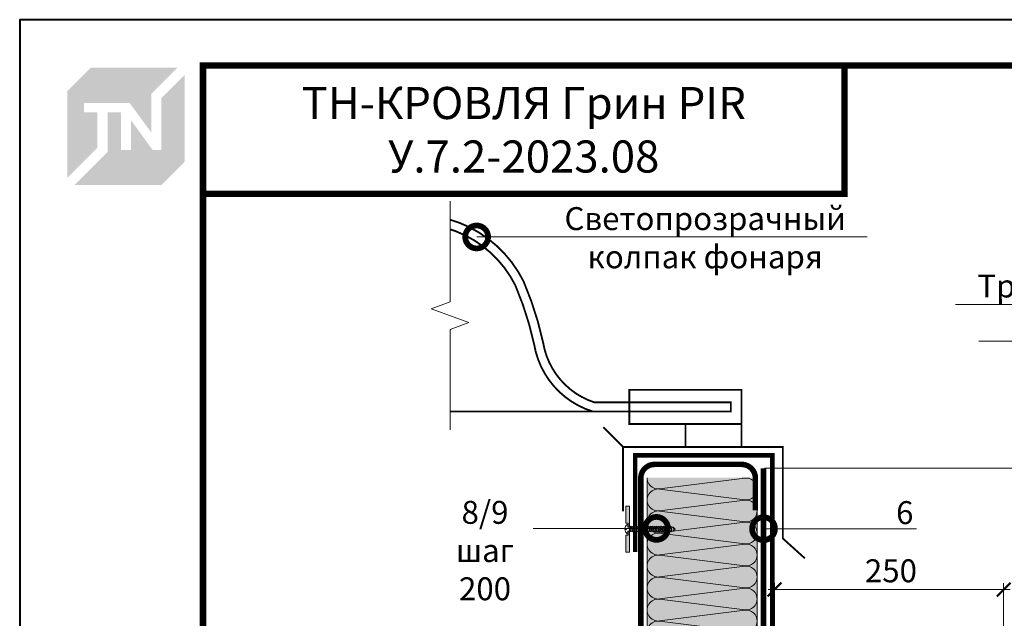
# Model space of a CAD drawing. Units: millimetres. Extents: x -89832 to 75521, y -28682 to -200.
# Drawn here: x 39600 to 40674, y -23043 to -22390 of the extents above; entities that cross this region are included whole.
import ezdxf
from ezdxf import colors
from ezdxf.entities.mleader import LeaderData, LeaderLine
from ezdxf.enums import TextEntityAlignment as Align
from ezdxf.math import Vec2, Vec3

# ---------------------------------------------------------------- set-up
doc = ezdxf.new("R2010")
doc.units = ezdxf.units.MM
doc.linetypes.add('штриховая 50', pattern=[1, 0.5, -0.5])
doc.layers.get('0').update_dxf_attribs({"lineweight": 30})
doc.layers.get('DEFPOINTS').update_dxf_attribs({"color": 251, "lineweight": 0})
for name, color, linetype, lineweight in [('FP-XX-МАРКИ ПОМЕЩЕНИЙ', 250, 'Continuous', 25), ('TN-ГИДРОИЗОЛЯЦИЯ ПВХ', 5, 'Continuous', 15), ('TN-КРЕПЕЖ', 7, 'Continuous', 15), ('TN-МЕТАЛЛ КОНСТРУКЦИИ', 162, 'Continuous', 35), ('TN-РАЗМЕРЫ', 184, 'Continuous', 15), ('TN-РАЗМЕРЫ @ 10', 184, 'Continuous', 15), ('TN-ФОНАРИ', 104, 'Continuous', 30)]:
    doc.layers.add(name, color=color, linetype=linetype, lineweight=lineweight)
for name, color, linetype, lineweight, true_color in [('TN-АННОТАЦИИ', 7, 'Continuous', 20, 0x000000), ('TN-АННОТАЦИИ @ 10', 7, 'Continuous', 20, 0x000000), ('TN-ТАБЛИЦЫ', 7, 'Continuous', 40, 0x000000)]:
    doc.layers.add(name, color=color, linetype=linetype, lineweight=lineweight, true_color=true_color)
doc.styles.add('Arial', font='ariali.ttf')
doc.styles.add('TN-Текст', font='isocpeur.ttf')
doc.styles.add('TN-Текст-Аннотативный', font='isocpeur.ttf')
doc.dimstyles.new('ПТС-Размеры-Аннотативный$0', dxfattribs={"dimtxt": 2.5, "dimasz": 1.5, "dimexe": 0.7, "dimexo": 1, "dimgap": 0.8, "dimtad": 1, "dimdec": 0, "dimzin": 0, "dimdsep": 46, "dimtxsty": 'TN-Текст-Аннотативный', "dimblk": 'ARCHTICK', "dimcen": 2, "dimdle": 0.7, "dimadec": 0, "dimazin": 0, "dimtfac": 1, "dimtdec": 0, "dimtmove": 1, "dimatfit": 3, "dimfxl": 0.7, "dimtfill": 1, "dimtolj": 1, "dimtzin": 0, "dimlwd": -1, "dimlwe": -1, "dimarcsym": 0})

# ---------------------------------------------------------------- blocks, each defined once
blk = doc.blocks.new('*U181')
blk.add_lwpolyline([(0, 0), (210, 0), (210, 297), (0, 297)], close=True)
at = {"const_width": 0.7}
blk.add_lwpolyline([(20, 5), (205, 5), (205, 292), (20, 292)], close=True, dxfattribs=at)
at = {"color": 0, "style": 'TN-Текст', "flags": 8}
for tag, p in [('ФОРМА6_001', (134.12, 11.62)), ('ФОРМАТ', (187, 1.5))]:
    blk.add_attdef(tag, p, '', height=2.5, dxfattribs=at)
blk.add_attdef('ЛИСТ__', text='', height=2.5, dxfattribs=at).set_placement((200, 9.5), align=Align.MIDDLE_CENTER)
blk = doc.blocks.new('TN_логотип')
h = blk.add_hatch(color=1)
h.dxf.hatch_style = 1
h.paths.add_polyline_path([(-110.4, 15.5), (-110.4, 204.9), (-59, 256.2), (130.4, 256.2), (72.8, 198.7), (72.8, 114.9), (25.6, 179.3), (-73.9, 179.3), (-73.9, 158.9), (-44.6, 158.9), (-44.6, 81.3)])
h.paths.add_polyline_path([(-94.7, 0), (-22.3, 72.4), (-22.3, 158.8), (6.8, 158.8), (6.8, 76.8), (28.8, 76.8), (28.8, 141.3), (75.9, 76.9), (94.7, 76.9), (94.7, 189.5), (145.9, 240.7), (145.9, 51.2), (94.7, 0)])
blk = doc.blocks.new('_ARCHTICK')
at = {"color": 0, "linetype": 'ByBlock', "ltscale": 10, "const_width": 0.15}
blk.add_lwpolyline([(-0.5, -0.5), (0.5, 0.5)], dxfattribs=at)
blk = doc.blocks.new('*D528')
at = {"layer": 'DEFPOINTS', "color": 0, "transparency": 16777216}
for p in [(40402.7, -22879.1), (40921.2, -22879.1), (40691.6, -23287.6)]:
    blk.add_point(p, dxfattribs=at)
at = {"layer": 'TN-РАЗМЕРЫ', "color": 0, "transparency": 16777216}
for p, q in [((40412.7, -22879.1), (40928.2, -22879.1)), ((40921.2, -23294.6), (40921.2, -22872.1)), ((40701.6, -23287.6), (40928.2, -23287.6))]:
    blk.add_line(p, q, dxfattribs=at)
at = {"layer": 'TN-РАЗМЕРЫ', "color": 0, "transparency": 16777216, "xscale": 15, "yscale": 15, "zscale": 15}
for p, rotation in [((40921.2, -22879.1), 90), ((40921.2, -23287.6), 270)]:
    blk.add_blockref('_ARCHTICK', p, dxfattribs=dict(at, rotation=rotation))
at = {"layer": 'TN-РАЗМЕРЫ', "color": 0, "transparency": 16777216, "insert": (40900.7, -23083.3), "char_height": 25, "attachment_point": 5, "rotation": 90, "style": 'TN-Текст-Аннотативный'}
blk.add_mtext('\\A1;min 300', dxfattribs=at)
blk = doc.blocks.new('*U20')
at = {"lineweight": 0}
blk.add_wipeout([(613, 35), (3, 67), (-47, -895), (-257, -959), (147, -1131), (-63, -1195), (-114, -2169), (496, -2201), (547, -1227), (757, -1163), (353, -991), (563, -927)], dxfattribs=at).dxf.layer = 'FP-XX-МАРКИ ПОМЕЩЕНИЙ'
at = {"linetype": 'Continuous'}
blk.add_lwpolyline([(-120, -2290), (-63, -1195), (-63, -1195), (147, -1131), (-257, -959), (-47, -895), (10, 200)], dxfattribs=at)
blk = doc.blocks.new('*U37')
at = {"color": 252, "lineweight": 0, "ltscale": 100, "style": 'Arial', "flags": 9}
for tag, p in [('ОПИСАНИЕ', (66.7, 7.4)), ('ТИП', (65.1, -22.5))]:
    blk.add_attdef(tag, p, '', height=25, rotation=357, dxfattribs=at)
at = {"color": 1, "lineweight": 0}
blk.add_wipeout([(-2.7, -49.6), (-0.5, -47.6), (2.1, 1.9), (5.1, 1.7), (5.1, 2.2), (4.2, 3.3), (3, 4.1), (1.3, 4.9), (0.7, 5), (0.6, 3.5), (-0.4, 3.5), (-0.3, 5), (-0.9, 5), (-2.7, 4.4), (-3.9, 3.7), (-5, 2.8), (-5.1, 2.3), (-2.1, 2.1), (-4.7, -47.4)], dxfattribs=at)
h = blk.add_hatch(color=222)
h.paths.add_polyline_path([(-24.8, 5.3), (-25, 1.3), (-2.7, 0.1), (-2.6, 1.6), (-6.6, 1.8), (-6.5, 4.3)])
h.paths.add_polyline_path([(6.7, 3.7), (6.6, 1.2), (2.6, 1.4), (2.5, -0.1), (24.9, -1.3), (25.1, 2.7)])
at = {"color": 222}
for points in [[(-2.6, 1.6), (-2.7, 0.1), (-25, 1.3), (-24.8, 5.3), (-6.5, 4.3), (-6.6, 1.8)], [(0.7, 5), (1.3, 4.9), (3, 4.1), (4.2, 3.3), (5.1, 2.2), (5.1, 1.7), (2.1, 1.9), (-0.5, -47.6), (-4.7, -47.4), (-2.1, 2.1), (-5.1, 2.3), (-5, 2.8), (-3.9, 3.7), (-2.7, 4.4), (-0.9, 5), (-0.3, 5), (-0.4, 3.5), (0.6, 3.5), (0.7, 5)], [(2.3, -1.8), (-3, -0.6), (-2.3, 0.6), (3, -0.7)], [(2.6, 1.4), (2.5, -0.1), (24.9, -1.3), (25.1, 2.7), (6.7, 3.7), (6.6, 1.2)], [(1.8, -12), (-3.5, -10.7), (-2.9, -9.5), (2.4, -10.8)], [(1.9, -9.9), (-3.4, -8.7), (-2.8, -7.5), (2.5, -8.8)], [(2, -7.9), (-3.3, -6.6), (-2.6, -5.5), (2.6, -6.7)], [(2.1, -5.9), (-3.2, -4.6), (-2.5, -3.5), (2.8, -4.7)], [(2.2, -3.9), (-3.1, -2.6), (-2.4, -1.4), (2.9, -2.7)], [(1.3, -22.1), (-4, -20.8), (-3.4, -19.6), (1.9, -20.9)], [(1.4, -20), (-3.9, -18.8), (-3.3, -17.6), (2, -18.9)], [(1.5, -18), (-3.8, -16.8), (-3.2, -15.6), (2.1, -16.9)], [(1.6, -16), (-3.7, -14.7), (-3.1, -13.6), (2.2, -14.8)], [(1.7, -14), (-3.6, -12.7), (-3, -11.5), (2.3, -12.8)], [(0.6, -34.2), (-4.7, -32.9), (-4, -31.8), (1.3, -33)], [(0.7, -32.2), (-4.6, -30.9), (-3.9, -29.7), (1.4, -31)], [(0.8, -30.2), (-4.5, -28.9), (-3.8, -27.7), (1.5, -29)], [(0.9, -28.1), (-4.4, -26.9), (-3.7, -25.7), (1.6, -27)], [(1, -26.1), (-4.2, -24.8), (-3.6, -23.7), (1.7, -24.9)], [(1.2, -24.1), (-4.1, -22.8), (-3.5, -21.7), (1.8, -22.9)], [(0.1, -44.3), (-5.2, -43), (-4.6, -41.9), (0.7, -43.1)], [(0.2, -42.3), (-5.1, -41), (-4.5, -39.9), (0.8, -41.1)], [(0.3, -40.3), (-5, -39), (-4.3, -37.8), (1, -39.1)], [(0.4, -38.2), (-4.9, -37), (-4.2, -35.8), (1.1, -37.1)], [(0.5, -36.2), (-4.8, -35), (-4.1, -33.8), (1.2, -35.1)], [(0, -46.3), (-5.3, -45.1), (-4.7, -43.9), (0.6, -45.2)]]:
    blk.add_lwpolyline(points, close=True, dxfattribs=at)
blk.add_lwpolyline([(-4.7, -47.4), (-2.7, -49.6), (-0.5, -47.6)], dxfattribs=at)
blk = doc.blocks.new('_DotSmall')
at = {"color": 0, "linetype": 'ByBlock', "const_width": 0.5}
blk.add_lwpolyline([(-0.0625, 0, 1), (0.0625, 0, 1)], format="xyb", close=True, dxfattribs=at)
blk = doc.blocks.new('*U178')
at = {"lineweight": 0, "ltscale": 100}
for p, q in [((0, 124), (24, 124)), ((0, 4), (0, 124)), ((24, 124), (48, 124)), ((48, 124), (72, 124)), ((72, 124), (96, 124)), ((96, 124), (120, 124)), ((120, 124), (144, 124)), ((144, 124), (168, 124)), ((168, 124), (192, 124)), ((192, 124), (216, 124)), ((216, 124), (240, 124)), ((240, 124), (264, 124)), ((264, 124), (288, 124)), ((288, 124), (312, 124)), ((312, 124), (336, 124)), ((336, 124), (360, 124)), ((360, 124), (384, 124)), ((384, 124), (408, 124)), ((408, 124), (432, 124)), ((432, 124), (456, 124)), ((456, 124), (480, 124)), ((480, 124), (504, 124)), ((504, 124), (528, 124)), ((528, 124), (552, 124)), ((552, 124), (576, 124)), ((576, 124), (600, 124)), ((600, 124), (624, 124)), ((624, 124), (648, 124)), ((648, 124), (672, 124)), ((672, 124), (696, 124)), ((696, 124), (720, 124)), ((720, 124), (744, 124)), ((0, 4), (24, 4)), ((24, 4), (48, 4)), ((48, 4), (72, 4)), ((72, 4), (96, 4)), ((96, 4), (120, 4)), ((120, 4), (144, 4)), ((144, 4), (168, 4)), ((168, 4), (192, 4)), ((192, 4), (216, 4)), ((216, 4), (240, 4)), ((240, 4), (264, 4)), ((264, 4), (288, 4)), ((288, 4), (312, 4)), ((312, 4), (336, 4)), ((336, 4), (360, 4)), ((360, 4), (384, 4)), ((384, 4), (408, 4)), ((408, 4), (432, 4)), ((432, 4), (456, 4)), ((456, 4), (480, 4)), ((480, 4), (504, 4)), ((504, 4), (528, 4)), ((528, 4), (552, 4)), ((552, 4), (576, 4)), ((576, 4), (600, 4)), ((600, 4), (624, 4)), ((624, 4), (648, 4)), ((648, 4), (672, 4)), ((672, 4), (696, 4)), ((696, 4), (720, 4)), ((720, 4), (744, 4))]:
    blk.add_line(p, q, dxfattribs=at)
at = {"lineweight": 9, "ltscale": 100, "transparency": 33554559}
for points in [[(0, 4, 0.451718), (11.9, 17.5), (0.1, 110.5, -1.135042), (23.9, 110.5), (12.1, 17.5, 0.451718), (24, 4, 0.451718)], [(24, 4, 0.451718), (35.9, 17.5), (24.1, 110.5, -1.135042), (47.9, 110.5), (36.1, 17.5, 0.451718), (48, 4, 0.451718)], [(48, 4, 0.451718), (59.9, 17.5), (48.1, 110.5, -1.135042), (71.9, 110.5), (60.1, 17.5, 0.451718), (72, 4, 0.451718)], [(72, 4, 0.451718), (83.9, 17.5), (72.1, 110.5, -1.135042), (95.9, 110.5), (84.1, 17.5, 0.451718), (96, 4, 0.451718)], [(96, 4, 0.451718), (107.9, 17.5), (96.1, 110.5, -1.135042), (119.9, 110.5), (108.1, 17.5, 0.451718), (120, 4, 0.451718)], [(120, 4, 0.451718), (131.9, 17.5), (120.1, 110.5, -1.135042), (143.9, 110.5), (132.1, 17.5, 0.451718), (144, 4, 0.451718)], [(144, 4, 0.451718), (155.9, 17.5), (144.1, 110.5, -1.135042), (167.9, 110.5), (156.1, 17.5, 0.451718), (168, 4, 0.451718)], [(168, 4, 0.451718), (179.9, 17.5), (168.1, 110.5, -1.135042), (191.9, 110.5), (180.1, 17.5, 0.451718), (192, 4, 0.451718)], [(192, 4, 0.451718), (203.9, 17.5), (192.1, 110.5, -1.135042), (215.9, 110.5), (204.1, 17.5, 0.451718), (216, 4, 0.451718)], [(216, 4, 0.451718), (227.9, 17.5), (216.1, 110.5, -1.135042), (239.9, 110.5), (228.1, 17.5, 0.451718), (240, 4, 0.451718)], [(240, 4, 0.451718), (251.9, 17.5), (240.1, 110.5, -1.135042), (263.9, 110.5), (252.1, 17.5, 0.451718), (264, 4, 0.451718)], [(264, 4, 0.451718), (275.9, 17.5), (264.1, 110.5, -1.135042), (287.9, 110.5), (276.1, 17.5, 0.451718), (288, 4, 0.451718)], [(288, 4, 0.451718), (299.9, 17.5), (288.1, 110.5, -1.135042), (311.9, 110.5), (300.1, 17.5, 0.451718), (312, 4, 0.451718)], [(312, 4, 0.451718), (323.9, 17.5), (312.1, 110.5, -1.135042), (335.9, 110.5), (324.1, 17.5, 0.451718), (336, 4, 0.451718)], [(336, 4, 0.451718), (347.9, 17.5), (336.1, 110.5, -1.135042), (359.9, 110.5), (348.1, 17.5, 0.451718), (360, 4, 0.451718)], [(360, 4, 0.451718), (371.9, 17.5), (360.1, 110.5, -1.135042), (383.9, 110.5), (372.1, 17.5, 0.451718), (384, 4, 0.451718)], [(384, 4, 0.451718), (395.9, 17.5), (384.1, 110.5, -1.135042), (407.9, 110.5), (396.1, 17.5, 0.451718), (408, 4, 0.451718)], [(408, 4, 0.451718), (419.9, 17.5), (408.1, 110.5, -1.135042), (431.9, 110.5), (420.1, 17.5, 0.451718), (432, 4, 0.451718)], [(432, 4, 0.451718), (443.9, 17.5), (432.1, 110.5, -1.135042), (455.9, 110.5), (444.1, 17.5, 0.451718), (456, 4, 0.451718)], [(456, 4, 0.451718), (467.9, 17.5), (456.1, 110.5, -1.135042), (479.9, 110.5), (468.1, 17.5, 0.451718), (480, 4, 0.451718)], [(480, 4, 0.451718), (491.9, 17.5), (480.1, 110.5, -1.135042), (503.9, 110.5), (492.1, 17.5, 0.451718), (504, 4, 0.451718)], [(504, 4, 0.451718), (515.9, 17.5), (504.1, 110.5, -1.135042), (527.9, 110.5), (516.1, 17.5, 0.451718), (528, 4, 0.451718)], [(528, 4, 0.451718), (539.9, 17.5), (528.1, 110.5, -1.135042), (551.9, 110.5), (540.1, 17.5, 0.451718), (552, 4, 0.451718)], [(552, 4, 0.451718), (563.9, 17.5), (552.1, 110.5, -1.135042), (575.9, 110.5), (564.1, 17.5, 0.451718), (576, 4, 0.451718)], [(576, 4, 0.451718), (587.9, 17.5), (576.1, 110.5, -1.135042), (599.9, 110.5), (588.1, 17.5, 0.451718), (600, 4, 0.451718)], [(600, 4, 0.451718), (611.9, 17.5), (600.1, 110.5, -1.135042), (623.9, 110.5), (612.1, 17.5, 0.451718), (624, 4, 0.451718)], [(624, 4, 0.451718), (635.9, 17.5), (624.1, 110.5, -1.135042), (647.9, 110.5), (636.1, 17.5, 0.451718), (648, 4, 0.451718)], [(648, 4, 0.451718), (659.9, 17.5), (648.1, 110.5, -1.135042), (671.9, 110.5), (660.1, 17.5, 0.451718), (672, 4, 0.451718)], [(672, 4, 0.451718), (683.9, 17.5), (672.1, 110.5, -1.135042), (695.9, 110.5), (684.1, 17.5, 0.451718), (696, 4, 0.451718)], [(696, 4, 0.451718), (707.9, 17.5), (696.1, 110.5, -1.135042), (719.9, 110.5), (708.1, 17.5, 0.451718), (720, 4, 0.451718)], [(720, 4, 0.451718), (731.9, 17.5), (720.1, 110.5, -1.135042), (743.9, 110.5), (732.1, 17.5, 0.451718), (744, 4, 0.451718)]]:
    blk.add_lwpolyline(points, format="xyb", dxfattribs=at)
blk = doc.blocks.new('*D545')
at = {"layer": 'DEFPOINTS', "color": 0, "transparency": 16777216}
for p in [(40673.6, -23011.4), (40423.6, -23287.6), (40673.6, -23387.6)]:
    blk.add_point(p, dxfattribs=at)
at = {"layer": 'TN-РАЗМЕРЫ', "color": 0, "transparency": 16777216}
for p, q in [((40416.6, -23011.4), (40680.6, -23011.4)), ((40423.6, -23277.6), (40423.6, -23004.4)), ((40673.6, -23377.6), (40673.6, -23004.4))]:
    blk.add_line(p, q, dxfattribs=at)
at = {"layer": 'TN-РАЗМЕРЫ', "color": 0, "transparency": 16777216, "xscale": 15, "yscale": 15, "zscale": 15, "rotation": 180}
blk.add_blockref('_ARCHTICK', (40423.6, -23011.4), dxfattribs=at)
at = {"layer": 'TN-РАЗМЕРЫ', "color": 0, "transparency": 16777216, "xscale": 15, "yscale": 15, "zscale": 15}
blk.add_blockref('_ARCHTICK', (40673.6, -23011.4), dxfattribs=at)
at = {"layer": 'TN-РАЗМЕРЫ', "color": 0, "transparency": 16777216, "insert": (40550.6, -22990.9), "char_height": 25, "attachment_point": 5, "style": 'TN-Текст-Аннотативный'}
blk.add_mtext('\\A1;250', dxfattribs=at)

msp = doc.modelspace()

# ---------------------------------------------------------------- hatches: boundary and pattern name
at = {"lineweight": 9, "transparency": 33554559}
h = msp.add_hatch(color=45, dxfattribs=at)
h.dxf.hatch_style = 1
h.paths.add_polyline_path([(40284.7, -22889.3), (40404.7, -22889.2), (40404.7, -23621.8), (40284.7, -23621.9)])

# ---------------------------------------------------------------- linework, layer by layer
at = {"layer": 'TN-МЕТАЛЛ КОНСТРУКЦИИ', "const_width": 2}
msp.add_lwpolyline([(40258.3, -22855.9), (40236.8, -22834.4)], dxfattribs=at)
at = {"layer": 'TN-ТАБЛИЦЫ', "color": 7, "const_width": 7}
msp.add_lwpolyline([(40500, -22580), (39800, -22580), (39800, -22440), (40500, -22440)], close=True, dxfattribs=at)
at = {"layer": 'TN-ФОНАРИ', "const_width": 2}
msp.add_lwpolyline([(40068, -22607.5, -0.210529), (40149.7, -22675.2, -0.048413), (40171.1, -22742.1, 0.279854), (40227.1, -22807.3), (40265.2, -22807.3), (40376, -22807.3), (40376, -22817.3), (40265.2, -22817.3), (40225.5, -22817.3, -0.283872), (40161.3, -22744, 0.048038), (40140.7, -22679.5, 0.209922), (40065.3, -22617.1)], format="xyb", dxfattribs=at)
for points in [[(40265.2, -22830.9), (40387.6, -22830.9), (40387.6, -22793.6), (40265.2, -22793.6)], [(40387.6, -22830.9), (40326.4, -22830.9), (40326.4, -22855.9), (40387.6, -22855.9)]]:
    msp.add_lwpolyline(points, close=True, dxfattribs=at)
msp.add_lwpolyline([(40265.2, -22817.3), (40065.3, -22817.3)], dxfattribs=at)

# ---------------------------------------------------------------- block references
at = {"xscale": 0.5, "yscale": 0.5, "zscale": 0.5}
msp.add_blockref('TN_логотип', (39707.1, -22570.4), dxfattribs=at)
at = {"color": 0, "lineweight": -2, "ltscale": 100, "rotation": 90.00182993815855}
msp.add_blockref('*U178', (40408.7, -23621.7), dxfattribs=at)

# ---------------------------------------------------------------- texts
at = {"layer": 'TN-АННОТАЦИИ', "color": 0, "insert": (40150, -22510), "char_height": 35, "width": 700, "attachment_point": 5, "style": 'TN-Текст-Аннотативный'}
msp.add_mtext('ТН-КРОВЛЯ Грин PIR\\P{\\C1;У.7.2-2023.08}', dxfattribs=at)

# ---------------------------------------------------------------- dimensions: what is measured, and where the dimension line sits
at = {"layer": 'TN-РАЗМЕРЫ @ 10'}
dim = msp.add_linear_dim(base=(40673.6, -23011.4), p1=(40423.6, -23287.6), p2=(40673.6, -23387.6), text='250', dimstyle='ПТС-Размеры-Аннотативный$0', override={"dimscale": 10, "dimtix": 0, "dimtofl": 1, "dimtmove": 1, "dimatfit": 1, "dimtfill": 0, "dimtfillclr": 65}, dxfattribs=at)
dim.commit()
dim.dimension.update_dxf_attribs({"geometry": '*D545', "text_midpoint": (40550.6, -23011.4), "dimtype": 160})

# ---------------------------------------------------------------- leaders
at = {"layer": 'TN-АННОТАЦИИ @ 10'}
ml = msp.add_multileader_mtext('Standard', dxfattribs=at)
ml.set_content('{\\C7;Тротуарная плитка на регулируемых опорах}', color=256, style='TN-Текст')
ml.set_leader_properties(color=256, linetype='ByLayer', lineweight=-1)
ml.set_arrow_properties(name='DOTSMALL')
ml.build(insert=Vec2(0, 0))
ml.multileader.update_dxf_attribs({"text_left_attachment_type": 6, "text_right_attachment_type": 6, "dogleg_length": 3, "arrow_head_size": 50, "scale": 10})
ctx = ml.context
ctx.base_point, ctx.scale, ctx.char_height, ctx.arrow_head_size, ctx.landing_gap_size, ctx.plane_origin = Vec3(40661.1, -22700.4), 10, 25, 50, 0, Vec3(43508.6, -23943.1)
ctx.left_attachment, ctx.right_attachment, ctx.text_align_type = 6, 6, 1
notes = []
notes.append((ctx, [(1, (1, 1, 0), (41406.1, -22700.4), (-1, 0), 30, [(1, [(41406.1, -23282.4)], 0, [])])]))
ctx.mtext.insert, ctx.mtext.rotation, ctx.mtext.alignment, ctx.mtext.line_spacing_style, ctx.mtext.flow_direction = Vec3(41018.6, -22667.9), 6.283185, 2, 2, 5
ml = msp.add_multileader_mtext('Standard', dxfattribs=at)
ml.set_content('{\\C7;Профилированная мембрана PLANTER Geo}', color=256, style='TN-Текст')
ml.set_leader_properties(color=256, linetype='ByLayer', lineweight=-1)
ml.set_arrow_properties(name='DOTSMALL')
ml.build(insert=Vec2(0, 0))
ml.multileader.update_dxf_attribs({"text_left_attachment_type": 6, "text_right_attachment_type": 6, "dogleg_length": 3, "arrow_head_size": 50, "scale": 10})
ctx = ml.context
ctx.base_point, ctx.scale, ctx.char_height, ctx.arrow_head_size, ctx.landing_gap_size, ctx.plane_origin = Vec3(40718.6, -22740.4), 10, 25, 50, 0, Vec3(43508.6, -23983.1)
ctx.left_attachment, ctx.right_attachment, ctx.text_align_type = 6, 6, 1
notes.append((ctx, [(1, (1, 1, 0), (41406.1, -22740.4), (-1, 0), 30, [(1, [(41406.1, -23418.3)], 0, [])])]))
ctx.mtext.insert, ctx.mtext.rotation, ctx.mtext.alignment, ctx.mtext.line_spacing_style, ctx.mtext.flow_direction = Vec3(41047.3, -22707.9), 6.283185, 2, 2, 5
ml = msp.add_multileader_mtext('Standard', dxfattribs=at)
ml.set_content('6', color=256, style='TN-Текст')
ml.set_leader_properties(color=256, linetype='ByLayer', lineweight=-1)
ml.set_arrow_properties(name='DOTSMALL')
ml.build(insert=Vec2(0, 0))
ml.multileader.update_dxf_attribs({"text_left_attachment_type": 6, "text_right_attachment_type": 6, "dogleg_length": 100, "arrow_head_size": 50, "scale": 10})
ctx = ml.context
ctx.base_point, ctx.scale, ctx.char_height, ctx.arrow_head_size, ctx.landing_gap_size, ctx.plane_origin, ctx.plane_x_axis, ctx.plane_y_axis = Vec3(40559.5, -22945), 10, 25, 50, 0, Vec3(38555.8, -23694.1), Vec3(1, -0.000064), Vec3(0.000064, 1)
ctx.left_attachment, ctx.right_attachment, ctx.text_align_type = 6, 6, 1
notes.append((ctx, [(1, (1, 1, 0), (40551.3, -22945), (1, -0.000064), 8.18, [(0, [(40411.6, -22945)], 0, [])])]))
ctx.mtext.insert, ctx.mtext.text_direction, ctx.mtext.rotation, ctx.mtext.alignment, ctx.mtext.line_spacing_style, ctx.mtext.flow_direction = Vec3(40565.7, -22915), Vec3(1, -0.000064), 6.283121, 2, 2, 5
for ctx, leaders in notes:
    for number, flags, end, landing, length, lines in leaders:
        leader = LeaderData()
        leader.index, (leader.has_last_leader_line, leader.has_dogleg_vector, leader.attachment_direction) = number, flags
        leader.last_leader_point, leader.dogleg_vector, leader.dogleg_length = Vec3(end), Vec3(landing), length
        for number, points, colour, breaks in lines:
            line = LeaderLine()
            line.index, line.vertices, line.color, line.breaks = number, Vec3.list(points), colors.encode_raw_color(colour), breaks
            leader.lines.append(line)
        ctx.leaders.append(leader)

# ---------------------------------------------------------------- next in the draw order: wipeouts: each hides what was drawn before it
at = {"color": 6}
msp.add_wipeout([(40407.3, -22889.2), (40282.4, -22889.2), (40282.4, -22872.9), (40408, -22872.9)], dxfattribs=at)

# ---------------------------------------------------------------- next in the draw order: linework, layer by layer
at = {"layer": 'TN-ГИДРОИЗОЛЯЦИЯ ПВХ', "linetype": 'штриховая 50', "ltscale": 10, "const_width": 5}
msp.add_lwpolyline([(40271.5, -22970.4), (40271.5, -22865.1), (40421.1, -22865.1), (40421.1, -23317.8), (40455.9, -23352.7), (40455.9, -23399.6), (40544.4, -23399.6), (40558.8, -23412.4), (40651, -23412.4)], dxfattribs=at)
at = {"layer": 'TN-МЕТАЛЛ КОНСТРУКЦИИ', "const_width": 6}
msp.add_lwpolyline([(40411.6, -22879.1), (40411.6, -23632)], dxfattribs=at)

# ---------------------------------------------------------------- next in the draw order: block references
at = {"layer": 'TN-ТАБЛИЦЫ', "color": 7, "xscale": 10, "yscale": 10, "zscale": 10}
msp.add_blockref('*U181', (39600, -25360), dxfattribs=at)

# ---------------------------------------------------------------- next in the draw order: dimensions: what is measured, and where the dimension line sits
at = {"layer": 'TN-РАЗМЕРЫ @ 10'}
dim = msp.add_linear_dim(base=(40921.2, -22879.1), p1=(40691.6, -23287.6), p2=(40402.7, -22879.1), angle=90, text='min 300', dimstyle='ПТС-Размеры-Аннотативный$0', override={"dimscale": 10, "dimtix": 0, "dimtofl": 1, "dimtmove": 1, "dimatfit": 1, "dimtfill": 0, "dimtfillclr": 65}, dxfattribs=at)
dim.commit()
dim.dimension.update_dxf_attribs({"geometry": '*D528', "text_midpoint": (40900.7, -23083.3)})

# ---------------------------------------------------------------- next in the draw order: block references
at = {"layer": 'TN-АННОТАЦИИ', "xscale": 0.1, "yscale": 0.1, "zscale": 0.1, "rotation": 182.9981700618413}
msp.add_blockref('*U20', (40069.5, -22817.3), dxfattribs=at)
at = {"layer": 'TN-КРЕПЕЖ', "ltscale": 100, "rotation": 92.99999999999773}
msp.add_blockref('*U37', (40265.4, -22945.4), dxfattribs=at)

# ---------------------------------------------------------------- next in the draw order: linework, layer by layer
at = {"layer": 'TN-МЕТАЛЛ КОНСТРУКЦИИ'}
msp.add_lwpolyline([(40258.3, -22925.9, 2, 2, 0), (40258.3, -22855.9, 2, 2, 0), (40432.7, -22855.9, 2, 2, 0), (40432.7, -22955.7, 2, 2, 0), (40456.7, -22977.3, 0, 0, 0)], format="xyseb", dxfattribs=at)
at = {"layer": 'TN-МЕТАЛЛ КОНСТРУКЦИИ', "const_width": 6}
msp.add_lwpolyline([(40402.7, -23580.9), (40402.7, -23617, -0.414325), (40387.7, -23632), (40292.7, -23632, -0.414214), (40277.7, -23617), (40277.7, -22889.9, -0.414204), (40292.7, -22874.9), (40387.7, -22874.9, -0.414214), (40402.7, -22889.9), (40402.7, -22924.9)], format="xyb", dxfattribs=at)

# ---------------------------------------------------------------- next in the draw order: leaders
at = {"layer": 'TN-АННОТАЦИИ @ 10'}
ml = msp.add_multileader_mtext('Standard', dxfattribs=at)
ml.set_content('Светопрозрачный\\Pколпак фонаря', color=256, style='TN-Текст')
ml.set_leader_properties(color=256, linetype='ByLayer', lineweight=-1)
ml.set_arrow_properties(name='DOTSMALL')
ml.build(insert=Vec2(0, 0))
ml.multileader.update_dxf_attribs({"text_left_attachment_type": 6, "text_right_attachment_type": 6, "dogleg_length": 100, "arrow_head_size": 50, "scale": 10})
ctx = ml.context
ctx.base_point, ctx.scale, ctx.char_height, ctx.arrow_head_size, ctx.landing_gap_size, ctx.plane_origin = Vec3(40214.8, -22626.9), 10, 25, 50, 0, Vec3(38172.8, -23376.1)
ctx.left_attachment, ctx.right_attachment, ctx.text_align_type = 6, 6, 1
notes = []
notes.append((ctx, [(1, (1, 1, 0), (40206.6, -22626.9), (1, 0), 8.18, [(1, [(40098.6, -22626.9)], 0, [])])]))
ctx.mtext.insert, ctx.mtext.alignment, ctx.mtext.line_spacing_style, ctx.mtext.flow_direction = Vec3(40347.9, -22594.4), 2, 2, 5
ml = msp.add_multileader_mtext('Standard', dxfattribs=at)
ml.set_content('8/9\\Pшаг 200', color=256, style='TN-Текст')
ml.set_leader_properties(color=256, linetype='ByLayer', lineweight=-1)
ml.set_arrow_properties(name='DOTSMALL')
ml.build(insert=Vec2(0, 0))
ml.multileader.update_dxf_attribs({"text_left_attachment_type": 6, "text_right_attachment_type": 6, "dogleg_length": 100, "arrow_head_size": 50, "scale": 10})
ctx = ml.context
ctx.base_point, ctx.scale, ctx.char_height, ctx.arrow_head_size, ctx.landing_gap_size, ctx.plane_origin, ctx.plane_x_axis, ctx.plane_y_axis = Vec3(40046.5, -22944.7), 10, 25, 50, 0, Vec3(42267.5, -23693.1), Vec3(1, 0.000064), Vec3(-0.000064, 1)
ctx.left_attachment, ctx.right_attachment, ctx.text_align_type = 6, 6, 1
notes.append((ctx, [(1, (1, 1, 0), (40177.2, -22944.7), (-1, -0.000064), 8.18, [(0, [(40294.8, -22944.7)], 0, [])])]))
ctx.mtext.insert, ctx.mtext.text_direction, ctx.mtext.rotation, ctx.mtext.width, ctx.mtext.alignment, ctx.mtext.line_spacing_style, ctx.mtext.flow_direction = Vec3(40107.7, -22914.7), Vec3(1, 0.000064), 0.000064, 0.871, 2, 2, 5
for ctx, leaders in notes:
    for number, flags, end, landing, length, lines in leaders:
        leader = LeaderData()
        leader.index, (leader.has_last_leader_line, leader.has_dogleg_vector, leader.attachment_direction) = number, flags
        leader.last_leader_point, leader.dogleg_vector, leader.dogleg_length = Vec3(end), Vec3(landing), length
        for number, points, colour, breaks in lines:
            line = LeaderLine()
            line.index, line.vertices, line.color, line.breaks = number, Vec3.list(points), colors.encode_raw_color(colour), breaks
            leader.lines.append(line)
        ctx.leaders.append(leader)

doc.saveas('drawing.dxf')
